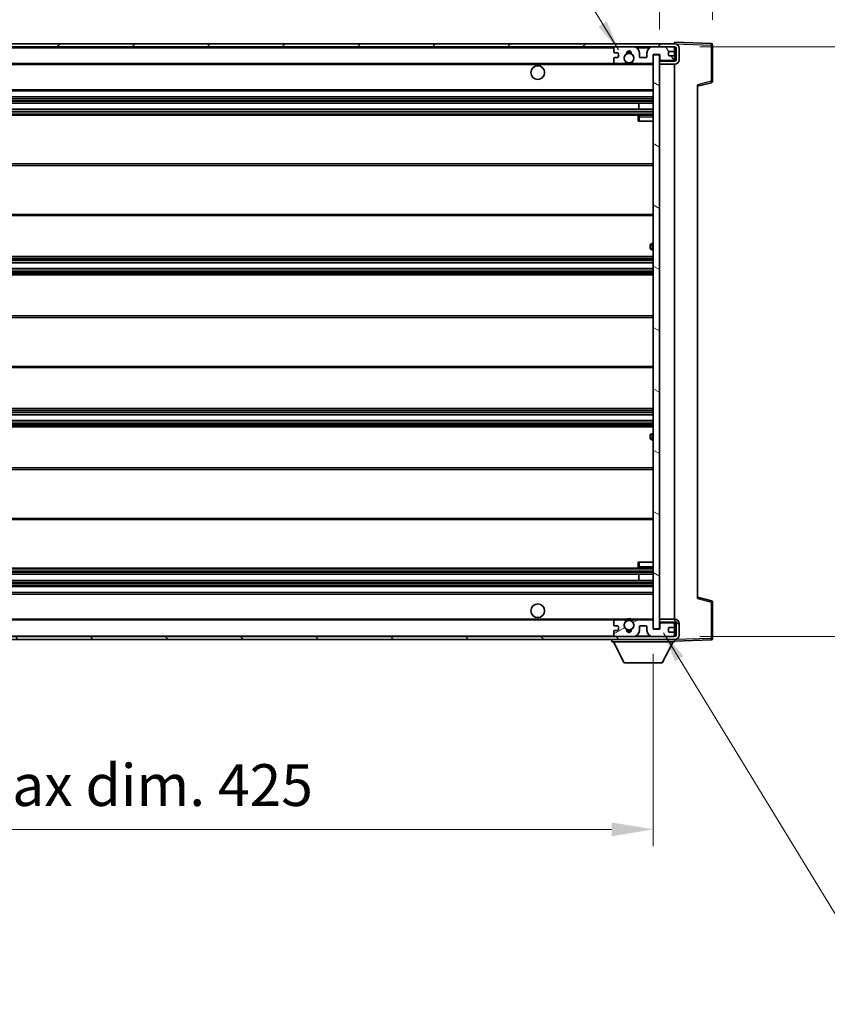
# Model space of a CAD drawing. Units: millimetres. Extents: x 0 to 11214, y 0 to 1546.
# Drawn here: x 2969 to 3234, y 980 to 1304 of the extents above; entities that cross this region are included whole.
import ezdxf

# ---------------------------------------------------------------- set-up
doc = ezdxf.new("R2010")
doc.units = ezdxf.units.MM
doc.header["$LTSCALE"] = 4
doc.layers.get('Defpoints').update_dxf_attribs({"lineweight": 25})
for name, color, linetype, lineweight in [('Dimension (ISO)', 7, 'Continuous', 18), ('Hatch (ISO)', 1, 'Continuous', 18), ('Symbol (ISO)', 7, 'Continuous', 18), ('Visible (ISO)', 7, 'Continuous', 35), ('Visible Narrow (ISO)', 7, 'Continuous', 25)]:
    doc.layers.add(name, color=color, linetype=linetype, lineweight=lineweight)
doc.styles.add('Note Text (TK)', font='txt')
doc.dimstyles.new('Default - Method 1b (TK)', dxfattribs={"dimscale": 4, "dimtxt": 2.5, "dimasz": 2.5, "dimexe": 1, "dimexo": 1.5, "dimgap": 1, "dimtad": 1, "dimtoh": 1, "dimrnd": 1e-08, "dimdsep": 46, "dimtxsty": 'Note Text (TK)', "dimcen": 0.09, "dimdle": 5, "dimclrd": 100, "dimclre": 100, "dimclrt": 7, "dimadec": 1, "dimazin": 1, "dimtfac": 1, "dimtmove": 0, "dimatfit": 3, "dimfxl": 0, "dimtolj": 1, "dimlwd": -1, "dimlwe": -1, "dimarcsym": 0})
doc.dimstyles.new('Default - Method 1b (TK)$7', dxfattribs={"dimscale": 4, "dimtxt": 2.5, "dimasz": 2.5, "dimexe": 1, "dimexo": 1.5, "dimgap": 1, "dimtad": 1, "dimtoh": 1, "dimrnd": 1e-08, "dimdsep": 46, "dimtxsty": 'Note Text (TK)', "dimcen": 0.09, "dimdle": 5, "dimclrd": 100, "dimclre": 100, "dimclrt": 7, "dimadec": 1, "dimazin": 1, "dimtfac": 1, "dimtmove": 0, "dimatfit": 3, "dimfxl": 0, "dimtolj": 1, "dimlwd": -1, "dimlwe": -1, "dimarcsym": 0})

# ---------------------------------------------------------------- blocks, each defined once
blk = doc.blocks.new('*D71')
at = {"layer": 'Defpoints', "color": 0, "transparency": 16777216}
for p in [(2752.23, 1103.2), (3177.23, 1103.3), (3177.23, 1037.3)]:
    blk.add_point(p, dxfattribs=at)
at = {"layer": 'Dimension (ISO)', "color": 100, "transparency": 16777216}
for p, q in [((2752.23, 1094.95), (2752.23, 1031.8)), ((3177.23, 1095.05), (3177.23, 1031.8)), ((2765.98, 1037.3), (3163.48, 1037.3))]:
    blk.add_line(p, q, dxfattribs=at)
for points in [[(2765.98, 1039.59), (2765.98, 1035), (2752.23, 1037.3)], [(3163.48, 1039.59), (3163.48, 1035), (3177.23, 1037.3)]]:
    blk.add_solid(points, dxfattribs=at)
at = {"layer": 'Dimension (ISO)', "color": 7, "transparency": 16777216, "insert": (2860.35, 1051.86), "char_height": 13.75, "attachment_point": 4, "style": 'Note Text (TK)'}
blk.add_mtext('\\A1;\\fＭＳ Ｐゴシック|b0|i0;\\H13.7500;有効寸法 / Max dim. 425', dxfattribs=at)
blk = doc.blocks.new('*D72')
at = {"layer": 'Defpoints', "color": 0, "transparency": 16777216}
for p in [(3184.23, 1294.7), (3184.23, 1100.7), (3288.73, 1100.7)]:
    blk.add_point(p, dxfattribs=at)
at = {"layer": 'Dimension (ISO)', "color": 100, "transparency": 16777216}
for p, q in [((3192.48, 1294.7), (3294.23, 1294.7)), ((3288.73, 1280.95), (3288.73, 1114.45)), ((3192.48, 1100.7), (3294.23, 1100.7))]:
    blk.add_line(p, q, dxfattribs=at)
for points in [[(3286.44, 1280.95), (3291.02, 1280.95), (3288.73, 1294.7)], [(3286.44, 1114.45), (3291.02, 1114.45), (3288.73, 1100.7)]]:
    blk.add_solid(points, dxfattribs=at)
at = {"layer": 'Dimension (ISO)', "color": 7, "transparency": 16777216, "insert": (3274.17, 1093.13), "char_height": 13.75, "attachment_point": 4, "rotation": 90, "style": 'Note Text (TK)'}
blk.add_mtext('\\A1;\\fＭＳ Ｐゴシック|b0|i0;\\H13.7500;有効寸法 / Max dim. 194', dxfattribs=at)
blk = doc.blocks.new('*D73')
at = {"layer": 'Defpoints', "color": 0, "transparency": 16777216}
for p in [(3196.73, 1322.78), (3196.73, 1295.28), (3179.23, 1292.1)]:
    blk.add_point(p, dxfattribs=at)
at = {"layer": 'Dimension (ISO)', "color": 100, "transparency": 16777216}
for p, q in [((3179.23, 1300.35), (3179.23, 1328.28)), ((3196.73, 1303.53), (3196.73, 1328.28)), ((3165.48, 1322.78), (3151.73, 1322.78)), ((3179.23, 1322.78), (3196.73, 1322.78)), ((3210.48, 1322.78), (3224.23, 1322.78))]:
    blk.add_line(p, q, dxfattribs=at)
for points in [[(3165.48, 1325.07), (3165.48, 1320.48), (3179.23, 1322.78)], [(3210.48, 1325.07), (3210.48, 1320.48), (3196.73, 1322.78)]]:
    blk.add_solid(points, dxfattribs=at)
at = {"layer": 'Dimension (ISO)', "color": 7, "transparency": 16777216, "insert": (3172.51, 1335.15), "char_height": 13.75, "attachment_point": 4, "style": 'Note Text (TK)'}
blk.add_mtext('\\A1;17.5', dxfattribs=at)

msp = doc.modelspace()

# ---------------------------------------------------------------- hatches: boundary and pattern name
at = {"layer": 'Hatch (ISO)'}
h = msp.add_hatch(dxfattribs=at)
h.set_pattern_fill('ANSI31', color=256, scale=139.7, style=0)
h.set_pattern_definition([(45, (1494.25, -44), (-12.34785, 12.34785), [])])
edge = h.paths.add_edge_path()
edge.add_line((3184.2299, 1289.9459), (3179.2299, 1289.9459))
edge.add_line((3179.2299, 1289.9459), (3179.2299, 1288.9459))
edge.add_line((3179.2299, 1288.9459), (3184.2299, 1288.9459))
edge.add_ellipse((3184.2299, 1290.4459), major_axis=(0, -1.5), ratio=1, start_angle=0, end_angle=90)
edge.add_line((3185.7299, 1290.4459), (3185.7299, 1294.1959))
edge.add_ellipse((3184.2299, 1294.1959), major_axis=(1.5, 0), ratio=1, start_angle=0, end_angle=90)
edge.add_line((3184.2299, 1295.6959), (2764.7299, 1295.6959))
edge.add_line((2764.7299, 1295.6959), (2764.7299, 1294.7085))
edge.add_line((2764.7299, 1294.7085), (2764.7299, 1294.6959))
edge.add_line((2764.7299, 1294.6959), (2764.8549, 1294.6959))
edge.add_line((2764.8549, 1294.6959), (2776.4299, 1294.6959))
edge.add_line((2776.4299, 1294.6959), (3164.7299, 1294.6959))
edge.add_line((3164.7299, 1294.6959), (3170.6299, 1294.6959))
edge.add_line((3170.6299, 1294.6959), (3177.1299, 1294.6959))
edge.add_line((3177.1299, 1294.6959), (3183.7299, 1294.6959))
edge.add_line((3183.7299, 1294.6959), (3184.2299, 1294.6959))
edge.add_ellipse((3184.2299, 1294.1959), major_axis=(0, 0.5), ratio=1, start_angle=270, end_angle=360, ccw=False)
edge.add_line((3184.7299, 1294.1959), (3184.7299, 1290.4459))
edge.add_ellipse((3184.2299, 1290.4459), major_axis=(0.5, 0), ratio=1, start_angle=270, end_angle=360, ccw=False)
h = msp.add_hatch(dxfattribs=at)
h.set_pattern_fill('ANSI31', color=256, scale=139.7, angle=75.000175, style=0)
h.set_pattern_definition([(120.0002, (1494.25, -44), (-15.12294, -8.7313), [])])
edge = h.paths.add_edge_path()
edge.add_ellipse((3164.7299, 1294.1959), major_axis=(0, 0.5), ratio=1, start_angle=0, end_angle=90)
edge.add_line((3164.2299, 1294.1959), (3164.2299, 1292.9959))
edge.add_ellipse((3164.5299, 1292.9959), major_axis=(-0.3, 0), ratio=1, start_angle=0, end_angle=90)
edge.add_line((3164.5299, 1292.6959), (3165.4299, 1292.6959))
edge.add_ellipse((3165.4299, 1292.3959), major_axis=(0, 0.3), ratio=1, start_angle=270, end_angle=360, ccw=False)
edge.add_line((3165.7299, 1292.3959), (3165.7299, 1291.4959))
edge.add_ellipse((3165.4299, 1291.4959), major_axis=(0.3, 0), ratio=1, start_angle=270, end_angle=360, ccw=False)
edge.add_line((3165.4299, 1291.1959), (3164.5299, 1291.1959))
edge.add_ellipse((3164.5299, 1290.8959), major_axis=(0, 0.3), ratio=1, start_angle=0, end_angle=90)
edge.add_line((3164.2299, 1290.8959), (3164.2299, 1289.6959))
edge.add_ellipse((3164.7299, 1289.6959), major_axis=(-0.5, 0), ratio=1, start_angle=0, end_angle=90)
edge.add_line((3164.7299, 1289.1959), (3167.7542, 1289.1959))
edge.add_ellipse((3167.7542, 1289.5959), major_axis=(0, -0.4), ratio=1, start_angle=0, end_angle=132.45415)
edge.add_ellipse((3169.2299, 1290.9459), major_axis=(-1.1805, -1.08), ratio=1, start_angle=261.020412, end_angle=360, ccw=False)
edge.add_ellipse((3168.1819, 1292.5307), major_axis=(0.1655, -0.2502), ratio=1, start_angle=0, end_angle=60.082872)
edge.add_ellipse((3169.2299, 1292.5959), major_axis=(-0.7486, -0.0465), ratio=1, start_angle=172.885131, end_angle=360, ccw=False)
edge.add_ellipse((3170.2778, 1292.5307), major_axis=(-0.2994, 0.0186), ratio=1, start_angle=0, end_angle=60.082872)
edge.add_ellipse((3169.2299, 1290.9459), major_axis=(0.8825, 1.3346), ratio=1, start_angle=261.020412, end_angle=360, ccw=False)
edge.add_ellipse((3170.7055, 1289.5959), major_axis=(-0.2951, 0.27), ratio=1, start_angle=0, end_angle=132.45415)
edge.add_line((3170.7055, 1289.1959), (3176.7299, 1289.1959))
edge.add_ellipse((3176.7299, 1289.5959), major_axis=(0, -0.4), ratio=1, start_angle=0, end_angle=90)
edge.add_line((3177.1299, 1289.5959), (3177.1299, 1292.1959))
edge.add_line((3177.1299, 1292.1959), (3179.3299, 1292.1959))
edge.add_line((3179.3299, 1292.1959), (3179.3299, 1290.5959))
edge.add_ellipse((3179.7299, 1290.5959), major_axis=(-0.4, 0), ratio=1, start_angle=0, end_angle=90)
edge.add_line((3179.7299, 1290.1959), (3183.7299, 1290.1959))
edge.add_ellipse((3183.7299, 1290.6959), major_axis=(0, -0.5), ratio=1, start_angle=0, end_angle=90)
edge.add_line((3184.2299, 1290.6959), (3184.2299, 1291.3959))
edge.add_ellipse((3183.9299, 1291.3959), major_axis=(0.3, 0), ratio=1, start_angle=0, end_angle=90)
edge.add_line((3183.9299, 1291.6959), (3182.5299, 1291.6959))
edge.add_ellipse((3182.5299, 1291.9959), major_axis=(0, -0.3), ratio=1, start_angle=270, end_angle=360, ccw=False)
edge.add_line((3182.2299, 1291.9959), (3182.2299, 1292.8959))
edge.add_ellipse((3182.5299, 1292.8959), major_axis=(-0.3, 0), ratio=1, start_angle=270, end_angle=360, ccw=False)
edge.add_line((3182.5299, 1293.1959), (3183.9299, 1293.1959))
edge.add_ellipse((3183.9299, 1293.4959), major_axis=(0, -0.3), ratio=1, start_angle=0, end_angle=90)
edge.add_line((3184.2299, 1293.4959), (3184.2299, 1294.1959))
edge.add_ellipse((3183.7299, 1294.1959), major_axis=(0.5, 0), ratio=1, start_angle=0, end_angle=90)
edge.add_line((3183.7299, 1294.6959), (3177.1299, 1294.6959))
edge.add_ellipse((3177.1299, 1292.6959), major_axis=(0, 2), ratio=1, start_angle=0, end_angle=90)
edge.add_line((3175.1299, 1292.6959), (3175.1299, 1291.4959))
edge.add_ellipse((3174.8299, 1291.4959), major_axis=(0.3, 0), ratio=1, start_angle=270, end_angle=360, ccw=False)
edge.add_line((3174.8299, 1291.1959), (3172.9299, 1291.1959))
edge.add_ellipse((3172.9299, 1291.4959), major_axis=(0, -0.3), ratio=1, start_angle=270, end_angle=360, ccw=False)
edge.add_line((3172.6299, 1291.4959), (3172.6299, 1292.6959))
edge.add_ellipse((3170.6299, 1292.6959), major_axis=(2, 0), ratio=1, start_angle=0, end_angle=90)
edge.add_line((3170.6299, 1294.6959), (3164.7299, 1294.6959))
h = msp.add_hatch(dxfattribs=at)
h.set_pattern_fill('ANSI31', color=256, scale=139.7, angle=105.000246, style=0)
h.set_pattern_definition([(150.0002, (1494.25, -44), (-8.73119, -15.123), [])])
h.paths.add_polyline_path([(3179.2299, 1292.0959), (3177.2299, 1292.0959), (3177.2299, 1103.2959), (3179.2299, 1103.2959), (3179.2299, 1105.4459), (3179.2299, 1106.4459), (3179.2299, 1288.9459), (3179.2299, 1289.9459)])
h = msp.add_hatch(dxfattribs=at)
h.set_pattern_fill('ANSI31', color=256, scale=139.7, angle=90.00021, style=0)
h.set_pattern_definition([(135.0002, (1494.25, -44), (-12.3478, -12.3479), [])])
edge = h.paths.add_edge_path()
edge.add_line((3179.2299, 1105.4459), (3184.2299, 1105.4459))
edge.add_ellipse((3184.2299, 1104.9459), major_axis=(0, 0.5), ratio=1, start_angle=270, end_angle=360, ccw=False)
edge.add_line((3184.7299, 1104.9459), (3184.7299, 1101.1959))
edge.add_ellipse((3184.2299, 1101.1959), major_axis=(0.5, 0), ratio=1, start_angle=270, end_angle=360, ccw=False)
edge.add_line((3184.2299, 1100.6959), (3183.7299, 1100.6959))
edge.add_line((3183.7299, 1100.6959), (3177.1299, 1100.6959))
edge.add_line((3177.1299, 1100.6959), (3170.6299, 1100.6959))
edge.add_line((3170.6299, 1100.6959), (3164.7299, 1100.6959))
edge.add_line((3164.7299, 1100.6959), (2776.4299, 1100.6959))
edge.add_line((2776.4299, 1100.6959), (2764.8549, 1100.6959))
edge.add_line((2764.8549, 1100.6959), (2764.7299, 1100.6959))
edge.add_line((2764.7299, 1100.6959), (2764.7299, 1100.6832))
edge.add_line((2764.7299, 1100.6832), (2764.7299, 1099.6959))
edge.add_line((2764.7299, 1099.6959), (3184.2299, 1099.6959))
edge.add_ellipse((3184.2299, 1101.1959), major_axis=(0, -1.5), ratio=1, start_angle=0, end_angle=90)
edge.add_line((3185.7299, 1101.1959), (3185.7299, 1104.9459))
edge.add_ellipse((3184.2299, 1104.9459), major_axis=(1.5, 0), ratio=1, start_angle=0, end_angle=90)
edge.add_line((3184.2299, 1106.4459), (3179.2299, 1106.4459))
edge.add_line((3179.2299, 1106.4459), (3179.2299, 1105.4459))
h = msp.add_hatch(dxfattribs=at)
h.set_pattern_fill('ANSI31', color=256, scale=139.7, angle=-14.999978, style=0)
h.set_pattern_definition([(30, (1494.25, -44), (-8.73126, 15.12297), [])])
edge = h.paths.add_edge_path()
edge.add_ellipse((3164.7299, 1101.1959), major_axis=(-0.5, 0), ratio=1, start_angle=0, end_angle=90)
edge.add_line((3164.7299, 1100.6959), (3170.6299, 1100.6959))
edge.add_ellipse((3170.6299, 1102.6959), major_axis=(0, -2), ratio=1, start_angle=0, end_angle=90)
edge.add_line((3172.6299, 1102.6959), (3172.6299, 1103.8959))
edge.add_ellipse((3172.9299, 1103.8959), major_axis=(-0.3, 0), ratio=1, start_angle=270, end_angle=360, ccw=False)
edge.add_line((3172.9299, 1104.1959), (3174.8299, 1104.1959))
edge.add_ellipse((3174.8299, 1103.8959), major_axis=(0, 0.3), ratio=1, start_angle=270, end_angle=360, ccw=False)
edge.add_line((3175.1299, 1103.8959), (3175.1299, 1102.6959))
edge.add_ellipse((3177.1299, 1102.6959), major_axis=(-2, 0), ratio=1, start_angle=0, end_angle=90)
edge.add_line((3177.1299, 1100.6959), (3183.7299, 1100.6959))
edge.add_ellipse((3183.7299, 1101.1959), major_axis=(0, -0.5), ratio=1, start_angle=0, end_angle=90)
edge.add_line((3184.2299, 1101.1959), (3184.2299, 1101.8959))
edge.add_ellipse((3183.9299, 1101.8959), major_axis=(0.3, 0), ratio=1, start_angle=0, end_angle=90)
edge.add_line((3183.9299, 1102.1959), (3182.5299, 1102.1959))
edge.add_ellipse((3182.5299, 1102.4959), major_axis=(0, -0.3), ratio=1, start_angle=270, end_angle=360, ccw=False)
edge.add_line((3182.2299, 1102.4959), (3182.2299, 1103.3959))
edge.add_ellipse((3182.5299, 1103.3959), major_axis=(-0.3, 0), ratio=1, start_angle=270, end_angle=360, ccw=False)
edge.add_line((3182.5299, 1103.6959), (3183.9299, 1103.6959))
edge.add_ellipse((3183.9299, 1103.9959), major_axis=(0, -0.3), ratio=1, start_angle=0, end_angle=90)
edge.add_line((3184.2299, 1103.9959), (3184.2299, 1104.6959))
edge.add_ellipse((3183.7299, 1104.6959), major_axis=(0.5, 0), ratio=1, start_angle=0, end_angle=90)
edge.add_line((3183.7299, 1105.1959), (3179.7299, 1105.1959))
edge.add_ellipse((3179.7299, 1104.7959), major_axis=(0, 0.4), ratio=1, start_angle=0, end_angle=90)
edge.add_line((3179.3299, 1104.7959), (3179.3299, 1103.1959))
edge.add_line((3179.3299, 1103.1959), (3177.1299, 1103.1959))
edge.add_line((3177.1299, 1103.1959), (3177.1299, 1105.7959))
edge.add_ellipse((3176.7299, 1105.7959), major_axis=(0.4, 0), ratio=1, start_angle=0, end_angle=90)
edge.add_line((3176.7299, 1106.1959), (3170.7055, 1106.1959))
edge.add_ellipse((3170.7055, 1105.7959), major_axis=(0, 0.4), ratio=1, start_angle=0, end_angle=132.45415)
edge.add_ellipse((3169.2299, 1104.4459), major_axis=(1.1805, 1.08), ratio=1, start_angle=261.020412, end_angle=360, ccw=False)
edge.add_ellipse((3170.2778, 1102.861), major_axis=(-0.1655, 0.2502), ratio=1, start_angle=0, end_angle=60.082872)
edge.add_ellipse((3169.2299, 1102.7959), major_axis=(0.7486, 0.0465), ratio=1, start_angle=172.885131, end_angle=360, ccw=False)
edge.add_ellipse((3168.1819, 1102.861), major_axis=(0.2994, -0.0186), ratio=1, start_angle=0, end_angle=60.082872)
edge.add_ellipse((3169.2299, 1104.4459), major_axis=(-0.8825, -1.3346), ratio=1, start_angle=261.020412, end_angle=360, ccw=False)
edge.add_ellipse((3167.7542, 1105.7959), major_axis=(0.2951, -0.27), ratio=1, start_angle=0, end_angle=132.45415)
edge.add_line((3167.7542, 1106.1959), (3164.7299, 1106.1959))
edge.add_ellipse((3164.7299, 1105.6959), major_axis=(0, 0.5), ratio=1, start_angle=0, end_angle=90)
edge.add_line((3164.2299, 1105.6959), (3164.2299, 1104.4959))
edge.add_ellipse((3164.5299, 1104.4959), major_axis=(-0.3, 0), ratio=1, start_angle=0, end_angle=90)
edge.add_line((3164.5299, 1104.1959), (3165.4299, 1104.1959))
edge.add_ellipse((3165.4299, 1103.8959), major_axis=(0, 0.3), ratio=1, start_angle=270, end_angle=360, ccw=False)
edge.add_line((3165.7299, 1103.8959), (3165.7299, 1102.9959))
edge.add_ellipse((3165.4299, 1102.9959), major_axis=(0.3, 0), ratio=1, start_angle=270, end_angle=360, ccw=False)
edge.add_line((3165.4299, 1102.6959), (3164.5299, 1102.6959))
edge.add_ellipse((3164.5299, 1102.3959), major_axis=(0, 0.3), ratio=1, start_angle=0, end_angle=90)
edge.add_line((3164.2299, 1102.3959), (3164.2299, 1101.1959))

# ---------------------------------------------------------------- linework, layer by layer
at = {"layer": 'Visible (ISO)'}
for p, q in [((3184.2299, 1295.6959), (2764.7299, 1295.6959)), ((3184.2299, 1295.6962), (3184.2299, 1296.1959)), ((3196.2473, 1295.7762), (3184.2299, 1296.1959)), ((3184.2299, 1295.6959), (3184.2299, 1295.6962)), ((2764.7299, 1294.6959), (3184.2299, 1294.6959)), ((3164.2299, 1294.1959), (3164.2299, 1292.9959)), ((3164.5299, 1292.6959), (3165.4299, 1292.6959)), ((3170.6299, 1294.6959), (3164.7299, 1294.6959)), ((3165.7299, 1292.3959), (3165.7299, 1291.4959)), ((3172.6299, 1291.4959), (3172.6299, 1292.6959)), ((3175.1299, 1292.6959), (3175.1299, 1291.4959)), ((3183.7299, 1294.6959), (3177.1299, 1294.6959)), ((3177.1299, 1289.5959), (3177.1299, 1292.1959)), ((3177.1299, 1292.1959), (3179.3299, 1292.1959)), ((3179.3299, 1292.1959), (3179.3299, 1290.5959)), ((3182.2299, 1291.9959), (3182.2299, 1292.8959)), ((3182.5299, 1293.1959), (3183.9299, 1293.1959)), ((3184.2299, 1294.1959), (3184.2299, 1294.6959)), ((3184.2299, 1293.4959), (3184.2299, 1294.1959)), ((3184.2299, 1291.3959), (3184.2299, 1293.4959)), ((3184.7299, 1294.1959), (3184.7299, 1290.4459)), ((3185.7299, 1290.4459), (3185.7299, 1294.1959)), ((3196.7299, 1283.3649), (3196.7299, 1295.2765)), ((2776.7299, 1289.1959), (3164.7299, 1289.1959)), ((3164.2299, 1290.8959), (3164.2299, 1289.6959)), ((3165.4299, 1291.1959), (3164.5299, 1291.1959)), ((3164.7299, 1289.1959), (3167.7542, 1289.1959)), ((3167.7542, 1289.1959), (3168.0691, 1289.1959)), ((3170.3907, 1289.1959), (3170.7055, 1289.1959)), ((3170.7055, 1289.1959), (3176.7299, 1289.1959)), ((3174.8299, 1291.1959), (3172.9299, 1291.1959)), ((3176.7299, 1289.1959), (3177.2299, 1289.1959)), ((3179.2299, 1292.0959), (3177.2299, 1292.0959)), ((3177.2299, 1292.0959), (3177.2299, 1103.2959)), ((3179.2299, 1103.2959), (3179.2299, 1292.0959)), ((3179.7299, 1290.1959), (3179.2299, 1290.1959)), ((3184.2299, 1289.9459), (3179.2299, 1289.9459)), ((3179.2299, 1289.9459), (3179.2299, 1288.9459)), ((3179.2299, 1288.9459), (3184.2299, 1288.9459)), ((3179.7299, 1290.1959), (3183.7299, 1290.1959)), ((3183.9299, 1291.6959), (3182.5299, 1291.6959)), ((3184.2299, 1290.1959), (3183.7299, 1290.1959)), ((3184.2299, 1290.6959), (3184.2299, 1291.3959)), ((3184.2299, 1290.1959), (3184.2299, 1290.6959)), ((3184.2299, 1289.9459), (3184.2299, 1290.1959)), ((3184.2299, 1106.4459), (3184.2299, 1288.9459)), ((3191.7299, 1281.6959), (3196.354, 1282.8805)), ((2776.7299, 1280.1959), (3177.2299, 1280.1959)), ((3191.7299, 1282.2075), (3191.7299, 1113.1842)), ((2776.7299, 1278.1959), (3177.2299, 1278.1959)), ((2776.7299, 1276.1959), (3177.2299, 1276.1959)), ((3172.4173, 1274.1959), (3172.4173, 1276.1959)), ((3172.4299, 1274.1959), (3172.4299, 1276.1959)), ((2776.7299, 1274.1959), (3177.2299, 1274.1959)), ((2776.7299, 1272.1959), (3177.2299, 1272.1959)), ((3172.2299, 1271.6959), (3172.2299, 1270.1959)), ((3172.7299, 1270.1959), (3172.2299, 1270.1959)), ((3177.2299, 1272.1959), (3172.7299, 1272.1959)), ((3172.7299, 1270.1959), (3177.2299, 1270.1959)), ((2776.7299, 1256.1959), (3177.2299, 1256.1959)), ((2776.7299, 1239.1959), (3177.2299, 1239.1959)), ((3176.2299, 1228.4459), (3176.2299, 1229.4459)), ((3177.2299, 1229.9459), (3176.7299, 1229.9459)), ((3176.7299, 1227.9459), (3177.2299, 1227.9459)), ((2776.7299, 1225.6959), (3177.2299, 1225.6959)), ((2776.7299, 1223.6506), (3177.2299, 1223.6506)), ((2776.7299, 1221.741), (3177.2299, 1221.741)), ((2776.7299, 1219.6959), (3177.2299, 1219.6959)), ((2776.7299, 1206.1959), (3177.2299, 1206.1959)), ((2776.7299, 1189.1959), (3177.2299, 1189.1959)), ((2776.7299, 1175.6959), (3177.2299, 1175.6959)), ((2776.7299, 1173.6507), (3177.2299, 1173.6507)), ((2776.7299, 1171.7411), (3177.2299, 1171.7411)), ((2776.7299, 1169.6959), (3177.2299, 1169.6959)), ((3176.2299, 1165.9459), (3176.2299, 1166.9459)), ((3177.2299, 1167.4459), (3176.7299, 1167.4459)), ((3176.7299, 1165.4459), (3177.2299, 1165.4459)), ((2776.7299, 1156.1959), (3177.2299, 1156.1959)), ((2776.7299, 1139.1959), (3177.2299, 1139.1959)), ((3172.2299, 1125.1959), (3172.7299, 1125.1959)), ((3172.2299, 1125.1959), (3172.2299, 1123.6959)), ((3172.7299, 1125.1959), (3177.2299, 1125.1959)), ((2776.7299, 1123.1959), (3177.2299, 1123.1959)), ((2776.7299, 1121.1959), (3177.2299, 1121.1959)), ((3172.4173, 1119.1959), (3172.4173, 1121.1959)), ((3172.4299, 1119.1959), (3172.4299, 1121.1959)), ((3172.7299, 1123.1959), (3177.2299, 1123.1959)), ((2776.7299, 1119.1959), (3177.2299, 1119.1959)), ((2776.7299, 1117.1959), (3177.2299, 1117.1959)), ((2776.7299, 1115.1959), (3177.2299, 1115.1959)), ((3196.354, 1112.5112), (3191.7299, 1113.6959)), ((3196.7299, 1100.1152), (3196.7299, 1112.0268)), ((2776.7299, 1106.1959), (3164.7299, 1106.1959)), ((3164.2299, 1105.6959), (3164.2299, 1104.4959)), ((3167.7542, 1106.1959), (3164.7299, 1106.1959)), ((3167.7542, 1106.1959), (3168.0691, 1106.1959)), ((3170.3907, 1106.1959), (3170.7055, 1106.1959)), ((3176.7299, 1106.1959), (3170.7055, 1106.1959)), ((3176.7299, 1106.1959), (3177.2299, 1106.1959)), ((3177.1299, 1103.1959), (3177.1299, 1105.7959)), ((3184.2299, 1106.4459), (3179.2299, 1106.4459)), ((3179.2299, 1106.4459), (3179.2299, 1105.4459)), ((3179.2299, 1105.4459), (3184.2299, 1105.4459)), ((3179.7299, 1105.1959), (3179.2299, 1105.1959)), ((3179.3299, 1104.7959), (3179.3299, 1103.1959)), ((3183.7299, 1105.1959), (3179.7299, 1105.1959)), ((3184.2299, 1105.1959), (3183.7299, 1105.1959)), ((3184.2299, 1105.1959), (3184.2299, 1105.4459)), ((3184.2299, 1104.6959), (3184.2299, 1105.1959)), ((3184.2299, 1103.9959), (3184.2299, 1104.6959)), ((3184.7299, 1104.9459), (3184.7299, 1101.1959)), ((3185.7299, 1101.1959), (3185.7299, 1104.9459)), ((3164.2299, 1102.3959), (3164.2299, 1101.1959)), ((3164.5299, 1104.1959), (3165.4299, 1104.1959)), ((3165.4299, 1102.6959), (3164.5299, 1102.6959)), ((3165.7299, 1103.8959), (3165.7299, 1102.9959)), ((3172.6299, 1102.6959), (3172.6299, 1103.8959)), ((3172.9299, 1104.1959), (3174.8299, 1104.1959)), ((3175.1299, 1103.8959), (3175.1299, 1102.6959)), ((3179.3299, 1103.1959), (3177.1299, 1103.1959)), ((3177.2299, 1103.2959), (3179.2299, 1103.2959)), ((3182.2299, 1102.4959), (3182.2299, 1103.3959)), ((3182.5299, 1103.6959), (3183.9299, 1103.6959)), ((3183.9299, 1102.1959), (3182.5299, 1102.1959)), ((3184.2299, 1101.8959), (3184.2299, 1103.9959)), ((3184.2299, 1101.1959), (3184.2299, 1101.8959)), ((3184.2299, 1100.6959), (3184.2299, 1101.1959)), ((3184.2299, 1100.6959), (2764.7299, 1100.6959)), ((2764.7299, 1099.6959), (3184.2299, 1099.6959)), ((3163.6299, 1099.6959), (3163.6299, 1098.9959)), ((3163.6299, 1098.9959), (3184.2299, 1098.9959)), ((3167.6799, 1092.0959), (3164.1299, 1098.9959)), ((3164.7299, 1100.6959), (3170.6299, 1100.6959)), ((3177.1299, 1100.6959), (3183.7299, 1100.6959)), ((3180.1799, 1092.0959), (3183.7299, 1098.9959)), ((3184.2299, 1099.6959), (3184.2299, 1098.9959)), ((3184.2299, 1099.1959), (3196.2473, 1099.6155)), ((3167.6799, 1092.0959), (3180.1799, 1092.0959))]:
    msp.add_line(p, q, dxfattribs=at)
for centre, radius in [((3169.2299, 1290.9459), 1.5706), ((3139.2299, 1286.1959), 2.25), ((3139.2299, 1109.1959), 2.25), ((3169.2299, 1104.4459), 1.5706)]:
    msp.add_circle(centre, radius, dxfattribs=at)
for centre, radius, start, end in [((3184.2299, 1294.1959), 1.5, 0, 90), ((3196.2299, 1295.2765), 0.5, 0, 88), ((3164.7299, 1294.1959), 0.5, 90, 180), ((3164.5299, 1292.9959), 0.3, 180, 270), ((3165.4299, 1292.3959), 0.3, 0, 90), ((3169.2299, 1290.9459), 1.6, 123.474563, 222.45415), ((3168.1819, 1292.5307), 0.3, 303.474563, 3.557435), ((3169.2299, 1292.5959), 0.75, 356.442565, 183.557435), ((3169.2299, 1290.9459), 2, 68.96053, 111.03947), ((3169.2299, 1290.9459), 2.1, 71.451, 108.549), ((3170.2778, 1292.5307), 0.3, 176.442565, 236.525437), ((3169.2299, 1290.9459), 1.6, 317.54585, 56.525437), ((3170.6299, 1292.6959), 2, 0, 90), ((3177.1299, 1292.6959), 2, 90, 180), ((3182.5299, 1292.8959), 0.3, 90, 180), ((3183.7299, 1294.1959), 0.5, 0, 90), ((3183.9299, 1293.4959), 0.3, 270, 0), ((3184.2299, 1294.1959), 0.5, 0, 90), ((3164.5299, 1290.8959), 0.3, 90, 180), ((3164.7299, 1289.6959), 0.5, 180, 270), ((3165.4299, 1291.4959), 0.3, 270, 0), ((3167.7542, 1289.5959), 0.4, 270, 42.45415), ((3169.2299, 1290.9459), 2.1, 233.298213, 236.44269), ((3169.2299, 1290.9459), 2, 233.932491, 306.067509), ((3170.7055, 1289.5959), 0.4, 137.54585, 270), ((3169.2299, 1290.9459), 2.1, 303.55731, 306.701787), ((3172.9299, 1291.4959), 0.3, 180, 270), ((3174.8299, 1291.4959), 0.3, 270, 0), ((3176.7299, 1289.5959), 0.4, 270, 0), ((3179.7299, 1290.5959), 0.4, 180, 270), ((3182.5299, 1291.9959), 0.3, 180, 270), ((3183.7299, 1290.6959), 0.5, 270, 0), ((3183.9299, 1291.3959), 0.3, 0, 90), ((3184.2299, 1290.4459), 1.5, 270, 0), ((3184.2299, 1290.4459), 0.5, 270, 0), ((3169.2299, 1290.9459), 2.1, 257.472095, 282.527905), ((3196.2299, 1283.3649), 0.5, 284.37, 0), ((3172.7299, 1271.6959), 0.5, 90, 180), ((3176.7299, 1229.4459), 0.5, 90, 180), ((3176.7299, 1228.4459), 0.5, 180, 270), ((3176.7299, 1166.9459), 0.5, 90, 180), ((3176.7299, 1165.9459), 0.5, 180, 270), ((3172.7299, 1123.6959), 0.5, 180, 270), ((3196.2299, 1112.0268), 0.5, 0, 75.63), ((3164.7299, 1105.6959), 0.5, 90, 180), ((3164.5299, 1104.4959), 0.3, 180, 270), ((3169.2299, 1104.4459), 1.6, 137.54585, 236.525437), ((3167.7542, 1105.7959), 0.4, 317.54585, 90), ((3169.2299, 1104.4459), 2.1, 123.55731, 126.701787), ((3169.2299, 1104.4459), 2, 53.932491, 126.067509), ((3169.2299, 1104.4459), 2.1, 77.472095, 102.527905), ((3169.2299, 1104.4459), 1.6, 303.474563, 42.45415), ((3170.7055, 1105.7959), 0.4, 90, 222.45415), ((3169.2299, 1104.4459), 2.1, 53.298213, 56.44269), ((3176.7299, 1105.7959), 0.4, 0, 90), ((3179.7299, 1104.7959), 0.4, 90, 180), ((3183.7299, 1104.6959), 0.5, 0, 90), ((3184.2299, 1104.9459), 1.5, 0, 90), ((3184.2299, 1104.9459), 0.5, 0, 90), ((3164.5299, 1102.3959), 0.3, 90, 180), ((3164.7299, 1101.1959), 0.5, 180, 270), ((3165.4299, 1103.8959), 0.3, 0, 90), ((3165.4299, 1102.9959), 0.3, 270, 0), ((3168.1819, 1102.861), 0.3, 356.442565, 56.525437), ((3169.2299, 1102.7959), 0.75, 176.442565, 3.557435), ((3169.2299, 1104.4459), 2, 248.96053, 291.03947), ((3169.2299, 1104.4459), 2.1, 251.451, 288.549), ((3170.2778, 1102.861), 0.3, 123.474563, 183.557435), ((3170.6299, 1102.6959), 2, 270, 0), ((3172.9299, 1103.8959), 0.3, 90, 180), ((3174.8299, 1103.8959), 0.3, 0, 90), ((3177.1299, 1102.6959), 2, 180, 270), ((3182.5299, 1103.3959), 0.3, 90, 180), ((3182.5299, 1102.4959), 0.3, 180, 270), ((3183.7299, 1101.1959), 0.5, 270, 0), ((3183.9299, 1103.9959), 0.3, 270, 0), ((3183.9299, 1101.8959), 0.3, 0, 90), ((3184.2299, 1101.1959), 0.5, 270, 0), ((3184.2299, 1101.1959), 1.5, 270, 0), ((3196.2299, 1100.1152), 0.5, 272, 0)]:
    msp.add_arc(centre, radius, start, end, dxfattribs=at)
for points, knots in [([(3168.7744, 1288.8959), (3168.6654, 1288.9201), (3168.5598, 1288.953), (3168.3871, 1289.0206), (3168.2978, 1289.0625), (3168.1998, 1289.1155), (3168.1656, 1289.1353), (3168.121, 1289.1623), (3168.1023, 1289.1742), (3168.0762, 1289.191), (3168.0691, 1289.1959), (3168.0691, 1289.1959)], [0.1716905209, 0.1716905209, 0.1716905209, 0.1716905209, 0.2025498125, 0.2025498125, 0.2277259033, 0.2277259033, 0.2390757418, 0.2390757418, 0.2480685903, 0.2480685903, 0.2570614387, 0.2570614387, 0.2570614387, 0.2570614387]), ([(3170.3907, 1289.1959), (3170.3907, 1289.1959), (3170.3835, 1289.191), (3170.3575, 1289.1742), (3170.3387, 1289.1623), (3170.2941, 1289.1353), (3170.26, 1289.1155), (3170.1619, 1289.0625), (3170.0726, 1289.0206), (3169.8999, 1288.953), (3169.7944, 1288.9201), (3169.6854, 1288.8959)], [0, 0, 0, 0, 0.0089928485, 0.0089928485, 0.0179856969, 0.0179856969, 0.0293355354, 0.0293355354, 0.0545116262, 0.0545116262, 0.0853709179, 0.0853709179, 0.0853709179, 0.0853709179]), ([(3168.0691, 1106.1959), (3168.0691, 1106.1959), (3168.0762, 1106.2007), (3168.1023, 1106.2175), (3168.121, 1106.2294), (3168.1656, 1106.2564), (3168.1998, 1106.2762), (3168.2978, 1106.3293), (3168.3871, 1106.3711), (3168.5598, 1106.4387), (3168.6654, 1106.4716), (3168.7744, 1106.4959)], [0, 0, 0, 0, 0.0089928485, 0.0089928485, 0.0179856969, 0.0179856969, 0.0293355354, 0.0293355354, 0.0545116262, 0.0545116262, 0.0853709179, 0.0853709179, 0.0853709179, 0.0853709179]), ([(3169.6854, 1106.4959), (3169.7944, 1106.4716), (3169.8999, 1106.4387), (3170.0726, 1106.3711), (3170.1619, 1106.3293), (3170.26, 1106.2762), (3170.2941, 1106.2564), (3170.3387, 1106.2294), (3170.3575, 1106.2175), (3170.3835, 1106.2007), (3170.3907, 1106.1959), (3170.3907, 1106.1959)], [0.1716905209, 0.1716905209, 0.1716905209, 0.1716905209, 0.2025498125, 0.2025498125, 0.2277259033, 0.2277259033, 0.2390757418, 0.2390757418, 0.2480685903, 0.2480685903, 0.2570614387, 0.2570614387, 0.2570614387, 0.2570614387])]:
    msp.add_open_spline(points, degree=3, knots=knots, dxfattribs=at)
at = {"layer": 'Visible Narrow (ISO)'}
for p, q in [((3184.2299, 1295.6962), (3184.2395, 1295.6958)), ((3184.3249, 1295.6928), (3196.2473, 1295.2765)), ((2776.7299, 1294.3959), (3164.2716, 1294.3959)), ((3171.6834, 1294.3959), (3176.0763, 1294.3959)), ((3184.1881, 1294.3959), (3184.2299, 1294.3959)), ((3196.2473, 1295.2765), (3196.2473, 1283.3649)), ((3196.2473, 1295.2765), (3196.7299, 1295.2765)), ((2776.7299, 1288.8959), (3168.7744, 1288.8959)), ((3169.6854, 1288.8959), (3177.2299, 1288.8959)), ((3196.2473, 1283.3649), (3191.7299, 1282.2075)), ((3196.7299, 1283.3649), (3196.2473, 1283.3649)), ((2776.7299, 1280.6959), (3177.2299, 1280.6959)), ((2776.7299, 1277.6959), (3177.2299, 1277.6959)), ((2776.7299, 1277.1011), (3177.2299, 1277.1011)), ((2776.7299, 1276.8413), (3177.2299, 1276.8413)), ((2776.7299, 1276.2361), (3177.2299, 1276.2361)), ((2776.7299, 1274.1557), (3177.2299, 1274.1557)), ((2776.7299, 1273.5504), (3177.2299, 1273.5504)), ((2776.7299, 1273.2906), (3177.2299, 1273.2906)), ((2776.7299, 1272.6959), (3177.2299, 1272.6959)), ((3172.2299, 1271.6959), (3172.7299, 1271.6959)), ((3172.7299, 1272.1959), (3172.7299, 1271.6959)), ((3172.7299, 1270.1959), (3172.7299, 1271.6959)), ((3172.7299, 1271.6959), (3177.2299, 1271.6959)), ((2776.7299, 1255.6959), (3177.2299, 1255.6959)), ((2776.7299, 1239.6959), (3177.2299, 1239.6959)), ((3176.7299, 1229.9459), (3176.7299, 1227.9459)), ((2776.7299, 1225.1959), (3177.2299, 1225.1959)), ((2776.7299, 1224.6857), (3177.2299, 1224.6857)), ((2776.7299, 1224.4259), (3177.2299, 1224.4259)), ((2776.7299, 1223.6908), (3177.2299, 1223.6908)), ((2776.7299, 1221.7026), (3177.2299, 1221.7026)), ((2776.7299, 1220.9876), (3177.2299, 1220.9876)), ((2776.7299, 1220.726), (3177.2299, 1220.726)), ((2776.7299, 1220.1959), (3177.2299, 1220.1959)), ((2776.7299, 1205.6959), (3177.2299, 1205.6959)), ((2776.7299, 1189.6959), (3177.2299, 1189.6959)), ((2776.7299, 1175.1959), (3177.2299, 1175.1959)), ((2776.7299, 1174.6657), (3177.2299, 1174.6657)), ((2776.7299, 1174.4041), (3177.2299, 1174.4041)), ((2776.7299, 1173.6891), (3177.2299, 1173.6891)), ((2776.7299, 1171.7009), (3177.2299, 1171.7009)), ((2776.7299, 1170.9658), (3177.2299, 1170.9658)), ((2776.7299, 1170.706), (3177.2299, 1170.706)), ((2776.7299, 1170.1959), (3177.2299, 1170.1959)), ((3176.7299, 1167.4459), (3176.7299, 1165.4459)), ((2776.7299, 1155.6959), (3177.2299, 1155.6959)), ((2776.7299, 1139.6959), (3177.2299, 1139.6959)), ((3172.7299, 1123.6959), (3172.7299, 1125.1959)), ((2776.7299, 1122.6959), (3177.2299, 1122.6959)), ((2776.7299, 1122.1011), (3177.2299, 1122.1011)), ((2776.7299, 1121.8413), (3177.2299, 1121.8413)), ((2776.7299, 1121.2361), (3177.2299, 1121.2361)), ((3172.7299, 1123.6959), (3172.2299, 1123.6959)), ((3172.7299, 1123.6959), (3172.7299, 1123.1959)), ((3177.2299, 1123.6959), (3172.7299, 1123.6959)), ((2776.7299, 1119.1557), (3177.2299, 1119.1557)), ((2776.7299, 1118.5504), (3177.2299, 1118.5504)), ((2776.7299, 1118.2906), (3177.2299, 1118.2906)), ((2776.7299, 1117.6959), (3177.2299, 1117.6959)), ((2776.7299, 1114.6959), (3177.2299, 1114.6959)), ((3191.7299, 1113.1842), (3196.2473, 1112.0268)), ((3196.2473, 1112.0268), (3196.7299, 1112.0268)), ((3196.2473, 1112.0268), (3196.2473, 1100.1152)), ((2776.7299, 1106.4959), (3168.7744, 1106.4959)), ((3169.6854, 1106.4959), (3177.2299, 1106.4959)), ((2776.7299, 1100.9959), (3164.2716, 1100.9959)), ((3171.6834, 1100.9959), (3176.0763, 1100.9959)), ((3184.1881, 1100.9959), (3184.2299, 1100.9959)), ((3184.2395, 1099.6959), (3184.2299, 1099.6956)), ((3196.2473, 1100.1152), (3184.3249, 1099.6989)), ((3196.7299, 1100.1152), (3196.2473, 1100.1152))]:
    msp.add_line(p, q, dxfattribs=at)
for centre, major_axis, ratio, start_param, end_param in [((3196.2299, 1295.2765), (0.0174, 0.4997), 0.03487826, 4.71360696, 6.28318531), ((3196.2299, 1283.3649), (0.1241, -0.4844), 0.03380887, 0, 1.56213477), ((3196.2299, 1112.0268), (0.1241, 0.4844), 0.03380887, 4.72105054, 6.28318531), ((3196.2299, 1100.1152), (0.0174, -0.4997), 0.03487826, 0, 1.56957835)]:
    msp.add_ellipse(centre, major_axis=major_axis, ratio=ratio, start_param=start_param, end_param=end_param, dxfattribs=at)

# ---------------------------------------------------------------- dimensions: what is measured, and where the dimension line sits
at = {"layer": 'Dimension (ISO)', "color": 100}
dim = msp.add_linear_dim(base=(3196.7299, 1322.7765), p1=(3179.2299, 1292.0959), p2=(3196.7299, 1295.2765), dimstyle='Default - Method 1b (TK)', override={"dimscale": 0, "dimtxt": 13.75, "dimasz": 13.75, "dimexe": 5.5, "dimexo": 8.25, "dimgap": 5.5, "dimtoh": 0, "dimdec": 2, "dimcen": 0.495, "dimtol": 0, "dimlim": 0, "dimtp": 0, "dimtm": 0, "dimtdec": 2, "dimtix": 0, "dimtofl": 1, "dimtmove": 0, "dimatfit": 1}, dxfattribs=at)
dim.commit()
dim.dimension.update_dxf_attribs({"geometry": '*D73', "text_midpoint": (3187.9799, 1322.7765), "dimtype": 128})
dim = msp.add_linear_dim(base=(3288.7299, 1100.6959), p1=(3184.2299, 1294.6959), p2=(3184.2299, 1100.6959), angle=270, text='\\fＭＳ Ｐゴシック|b0|i0;\\H13.7500;有効寸法 / Max dim. <>', dimstyle='Default - Method 1b (TK)', override={"dimscale": 0, "dimtxt": 13.75, "dimasz": 13.75, "dimexe": 5.5, "dimexo": 8.25, "dimgap": 5.5, "dimtoh": 0, "dimdec": 2, "dimcen": 0.495, "dimtol": 0, "dimlim": 0, "dimtp": 0, "dimtm": 0, "dimtdec": 2, "dimtix": 0, "dimtofl": 0, "dimtmove": 0, "dimatfit": 1}, dxfattribs=at)
dim.commit()
dim.dimension.update_dxf_attribs({"geometry": '*D72', "text_midpoint": (3288.7299, 1197.6959), "dimtype": 128})
dim = msp.add_linear_dim(base=(3177.2299, 1037.2959), p1=(2752.2299, 1103.1959), p2=(3177.2299, 1103.2959), text='\\fＭＳ Ｐゴシック|b0|i0;\\H13.7500;有効寸法 / Max dim. <>', dimstyle='Default - Method 1b (TK)', override={"dimscale": 0, "dimtxt": 13.75, "dimasz": 13.75, "dimexe": 5.5, "dimexo": 8.25, "dimgap": 5.5, "dimtoh": 0, "dimdec": 2, "dimcen": 0.495, "dimtol": 0, "dimlim": 0, "dimtp": 0, "dimtm": 0, "dimtdec": 2, "dimtix": 0, "dimtofl": 0, "dimtmove": 0, "dimatfit": 1}, dxfattribs=at)
dim.commit()
dim.dimension.update_dxf_attribs({"geometry": '*D71', "text_midpoint": (2964.7299, 1037.2959), "dimtype": 128})

# ---------------------------------------------------------------- leaders
at = {"layer": 'Symbol (ISO)', "color": 100, "annotation_type": 0, "has_hookline": 1}
for points, hookline_direction, text_width in [([(3165.7807, 1293.6974), (3104.2062, 1394.3457), (3094.2062, 1394.3457)], 1, 233.2812), ([(3180.5429, 1101.9613), (3255.1329, 979.7564), (3265.1329, 979.7564)], 0, 236.0156)]:
    msp.add_leader(points, dimstyle='Default - Method 1b (TK)$7', override={"dimgap": 0, "dimtad": 1}, dxfattribs=dict(at, hookline_direction=hookline_direction, text_width=text_width))

doc.saveas('drawing.dxf')
